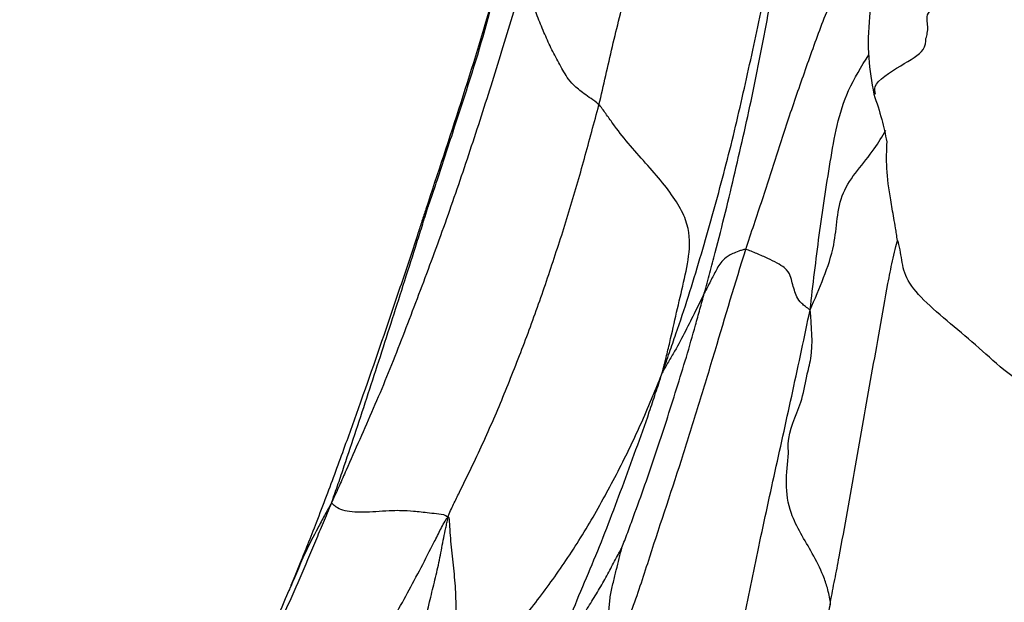
# Paper-space layout '_Trimetric' of a CAD drawing. Units: millimetres. Extents: x -111 to 50, y -191 to 51.
# Drawn here: x -69 to -55, y -100 to -92 of the extents above; entities that cross this region are included whole.
import ezdxf

# ---------------------------------------------------------------- set-up
doc = ezdxf.new("R2010")
doc.units = ezdxf.units.MM

psp = doc.layouts.new('_Trimetric')

# ---------------------------------------------------------------- linework, layer by layer
at = {"color": 7, "linetype": 'Continuous', "lineweight": 25}
for points, knots in [([(-61.145, -93.095), (-61.11, -92.959), (-61.08, -92.821), (-61.018, -92.547), (-60.924, -92.136), (-60.82, -91.727), (-60.62, -90.907), (-60.495, -90.359), (-60.305, -89.538), (-60.177, -88.99), (-60.014, -88.163), (-59.911, -87.609), (-59.813, -87.056), (-59.767, -86.778), (-59.722, -86.501)], [0, 0, 0, 0, 0.0625, 0.0625, 0.125, 0.25, 0.25, 0.5, 0.5, 0.625, 0.75, 0.875, 0.875, 1, 1, 1, 1]), ([(-56.616, -87.584), (-56.703, -88.111), (-56.854, -89.03), (-57.055, -90.181), (-57.186, -90.923), (-57.277, -91.456), (-57.335, -91.916), (-57.355, -92.415), (-57.291, -92.776), (-57.261, -92.947)], [0, 0, 0, 0, 0.289188, 0.504564, 0.648671, 0.715603, 0.792437, 0.901822, 1, 1, 1, 1]), ([(-60.25, -96.882), (-60.211, -96.772), (-60.148, -96.596), (-60.026, -96.243), (-59.82, -95.624), (-59.56, -94.732), (-59.271, -93.666), (-59.028, -92.593), (-58.798, -91.527), (-58.6, -90.464), (-58.439, -89.634), (-58.339, -89.066), (-58.284, -88.742), (-58.256, -88.58), (-58.239, -88.486)], [0, 0, 0, 0, 0.03125, 0.0625, 0.125, 0.25, 0.375, 0.5, 0.625, 0.75, 0.875, 0.9375, 0.96875, 1, 1, 1, 1]), ([(-61.93, -88.895), (-62.155, -89.785), (-62.639, -91.703), (-63.258, -93.57), (-63.589, -94.569)], [0, 0, 0, 0, 0.464618, 1, 1, 1, 1]), ([(-59.069, -95.138), (-58.994, -94.902), (-58.913, -94.668), (-58.759, -94.199), (-58.611, -93.73), (-58.38, -93.031), (-58.135, -92.341), (-57.89, -91.658), (-57.542, -90.987), (-57.289, -90.398), (-57.234, -89.994), (-57.222, -89.767), (-57.22, -89.655), (-57.222, -89.596)], [0, 0, 0, 0, 0.125, 0.125, 0.25, 0.375, 0.5, 0.625, 0.75, 0.875, 0.9375, 0.96875, 1, 1, 1, 1]), ([(-62.177, -91.169), (-62.223, -91.334), (-62.27, -91.499), (-62.365, -91.828), (-62.51, -92.322), (-62.767, -93.137), (-63.087, -94.107), (-63.422, -95.068), (-63.782, -96.013), (-64.138, -96.947), (-64.461, -97.679), (-64.683, -98.183), (-64.811, -98.472), (-64.876, -98.617), (-64.917, -98.706)], [0, 0, 0, 0, 0.0625, 0.0625, 0.125, 0.25, 0.375, 0.5, 0.625, 0.75, 0.875, 0.9375, 0.96875, 1, 1, 1, 1]), ([(-61.145, -93.095), (-61.183, -93.057), (-61.258, -93.008), (-61.388, -92.917), (-61.56, -92.773), (-61.65, -92.61), (-61.773, -92.397), (-61.872, -92.186), (-61.97, -91.961), (-62.062, -91.725), (-62.119, -91.503), (-62.146, -91.362), (-62.163, -91.267), (-62.172, -91.221), (-62.177, -91.169)], [0, 0, 0, 0, 0.03125, 0.0625, 0.125, 0.25, 0.375, 0.5, 0.625, 0.75, 0.875, 0.9375, 0.9375, 1, 1, 1, 1]), ([(-59.656, -95.756), (-59.629, -95.66), (-59.603, -95.565), (-59.551, -95.374), (-59.476, -95.088), (-59.404, -94.802), (-59.264, -94.232), (-59.175, -93.852), (-59.047, -93.283), (-58.963, -92.904), (-58.853, -92.334), (-58.761, -91.859), (-58.697, -91.526), (-58.661, -91.335), (-58.643, -91.24), (-58.638, -91.214)], [0, 0, 0, 0, 0.0625, 0.0625, 0.125, 0.25, 0.25, 0.5, 0.5, 0.625, 0.75, 0.875, 0.9375, 0.96875, 1, 1, 1, 1]), ([(-62.568, -91.313), (-62.638, -91.588), (-62.828, -92.325), (-63.107, -93.165), (-63.33, -93.851), (-63.443, -94.192), (-63.519, -94.417), (-63.555, -94.525)], [0, 0, 0, 0, 0.252097, 0.675536, 0.786352, 0.897232, 1, 1, 1, 1]), ([(-56.509, -91.895), (-56.51, -91.881), (-56.516, -91.791), (-56.364, -91.68), (-55.914, -91.552), (-55.586, -91.452), (-55.418, -91.401)], [0, 0, 0, 0, 0.062616, 0.421329, 0.704648, 1, 1, 1, 1]), ([(-56.525, -92.159), (-56.518, -92.134), (-56.491, -92.046), (-56.501, -91.958), (-56.509, -91.895)], [0, 0, 0, 0, 0.277923, 1, 1, 1, 1]), ([(-57.24, -92.946), (-57.246, -92.911), (-57.271, -92.779), (-56.884, -92.543), (-56.534, -92.34), (-56.528, -92.211), (-56.525, -92.159)], [0, 0, 0, 0, 0.12638, 0.475854, 0.787788, 1, 1, 1, 1]), ([(-58.161, -95.991), (-58.12, -95.639), (-58.039, -94.942), (-57.881, -93.909), (-57.727, -93.015), (-57.436, -92.556), (-57.333, -92.392)], [0, 0, 0, 0, 0.285254, 0.565874, 0.845214, 1, 1, 1, 1]), ([(-57.261, -92.947), (-57.221, -93.066), (-57.145, -93.292), (-57.1, -93.514), (-57.078, -93.618)], [0, 0, 0, 0, 0.528341, 1, 1, 1, 1]), ([(-63.278, -98.923), (-63.254, -98.85), (-63.198, -98.737), (-63.087, -98.512), (-62.894, -98.115), (-62.625, -97.536), (-62.337, -96.821), (-62.057, -96.094), (-61.807, -95.356), (-61.563, -94.61), (-61.383, -93.982), (-61.281, -93.602), (-61.213, -93.348), (-61.177, -93.222), (-61.145, -93.095)], [0, 0, 0, 0, 0.03125, 0.0625, 0.125, 0.25, 0.375, 0.5, 0.625, 0.75, 0.875, 0.9375, 0.9375, 1, 1, 1, 1]), ([(-60.25, -96.882), (-60.24, -96.841), (-60.222, -96.77), (-60.186, -96.628), (-60.126, -96.381), (-60.049, -96.025), (-59.946, -95.601), (-59.855, -95.185), (-59.864, -94.735), (-60.215, -94.2), (-60.663, -93.733), (-60.916, -93.406), (-61.049, -93.22), (-61.113, -93.127), (-61.145, -93.095)], [0, 0, 0, 0, 0.03125, 0.0625, 0.125, 0.25, 0.375, 0.5, 0.625, 0.75, 0.875, 0.9375, 0.96875, 1, 1, 1, 1]), ([(-58.161, -95.991), (-58.095, -95.839), (-57.966, -95.539), (-57.776, -94.993), (-57.794, -94.309), (-57.323, -93.849), (-57.143, -93.544), (-57.091, -93.455)], [0, 0, 0, 0, 0.176436, 0.349078, 0.620835, 0.89, 1, 1, 1, 1]), ([(-56.928, -95.014), (-56.932, -94.982), (-56.94, -94.924), (-56.958, -94.818), (-56.986, -94.657), (-57.036, -94.371), (-57.09, -94.012), (-57.079, -93.741), (-57.074, -93.617)], [0, 0, 0, 0, 0.068027, 0.124812, 0.225729, 0.406087, 0.727956, 1, 1, 1, 1]), ([(-63.589, -94.569), (-63.598, -94.598), (-63.617, -94.654), (-63.654, -94.768), (-63.719, -94.967), (-63.85, -95.364), (-64.116, -96.156), (-64.423, -97.047), (-64.744, -97.944), (-64.954, -98.516), (-65.131, -98.978), (-65.253, -99.29), (-65.355, -99.542), (-65.433, -99.733), (-65.486, -99.864), (-65.515, -99.932), (-65.525, -99.956)], [0, 0, 0, 0, 0.015625, 0.03125, 0.0625, 0.125, 0.250002, 0.500002, 0.618606, 0.750004, 0.819583, 0.878201, 0.925654, 0.961793, 0.986561, 1, 1, 1, 1]), ([(-64.917, -98.706), (-64.899, -98.652), (-64.87, -98.57), (-64.812, -98.404), (-64.713, -98.112), (-64.63, -97.859), (-64.461, -97.349), (-64.347, -97.002), (-64.117, -96.295), (-64.002, -95.935), (-63.83, -95.398), (-63.743, -95.13), (-63.646, -94.82), (-63.591, -94.641), (-63.563, -94.551), (-63.555, -94.525)], [0, 0, 0, 0, 0.03125, 0.0625, 0.125, 0.25, 0.25, 0.5, 0.5, 0.75, 0.75, 0.875, 0.9375, 0.96875, 1, 1, 1, 1]), ([(-63.555, -94.525), (-63.557, -94.528), (-63.56, -94.532), (-63.565, -94.539), (-63.568, -94.543), (-63.577, -94.555), (-63.583, -94.563), (-63.589, -94.569)], [0, 0, 0, 0, 0.25, 0.25, 0.5, 0.5, 1, 1, 1, 1]), ([(-57.874, -100.121), (-57.856, -100.014), (-57.834, -99.907), (-57.792, -99.694), (-57.729, -99.374), (-57.636, -98.839), (-57.517, -98.196), (-57.41, -97.552), (-57.295, -96.909), (-57.174, -96.266), (-57.084, -95.727), (-57.01, -95.355), (-56.961, -95.139), (-56.933, -95.03), (-56.928, -95.014)], [0, 0, 0, 0, 0.0625, 0.0625, 0.125, 0.25, 0.375, 0.5, 0.625, 0.75, 0.875, 0.9375, 0.96875, 1, 1, 1, 1]), ([(-54.197, -97.538), (-54.298, -97.493), (-54.394, -97.444), (-54.591, -97.347), (-54.689, -97.299), (-54.977, -97.148), (-55.158, -97.038), (-55.468, -96.81), (-55.596, -96.691), (-55.857, -96.457), (-55.992, -96.343), (-56.26, -96.116), (-56.396, -96.004), (-56.626, -95.785), (-56.719, -95.679), (-56.831, -95.479), (-56.852, -95.385), (-56.874, -95.241), (-56.881, -95.192), (-56.896, -95.119), (-56.907, -95.069), (-56.92, -95.012), (-56.928, -95.014)], [0, 0, 0, 0, 0.0625, 0.0625, 0.125, 0.125, 0.25, 0.25, 0.375, 0.375, 0.5, 0.5, 0.625, 0.625, 0.75, 0.75, 0.875, 0.875, 0.9375, 0.9375, 0.96875, 1, 1, 1, 1]), ([(-60.97, -100.923), (-60.939, -100.853), (-60.888, -100.737), (-60.787, -100.502), (-60.621, -100.087), (-60.505, -99.723), (-60.27, -98.994), (-60.105, -98.507), (-59.872, -97.779), (-59.722, -97.293), (-59.575, -96.809), (-59.36, -96.087), (-59.219, -95.611), (-59.069, -95.138)], [0, 0, 0, 0, 0.03125, 0.0625, 0.125, 0.25, 0.25, 0.5, 0.5, 0.625, 0.75, 0.75, 1, 1, 1, 1]), ([(-59.069, -95.138), (-59.088, -95.136), (-59.121, -95.147), (-59.186, -95.17), (-59.287, -95.209), (-59.375, -95.269), (-59.444, -95.345), (-59.47, -95.399), (-59.512, -95.479), (-59.541, -95.532), (-59.583, -95.616), (-59.597, -95.644), (-59.626, -95.699), (-59.64, -95.726), (-59.656, -95.756)], [0, 0, 0, 0, 0.03125, 0.0625, 0.125, 0.25, 0.375, 0.5, 0.5, 0.75, 0.75, 0.875, 0.875, 1, 1, 1, 1]), ([(-58.161, -95.991), (-58.175, -95.983), (-58.196, -95.969), (-58.236, -95.939), (-58.298, -95.885), (-58.355, -95.808), (-58.384, -95.712), (-58.414, -95.612), (-58.437, -95.511), (-58.496, -95.398), (-58.706, -95.287), (-58.887, -95.209), (-58.993, -95.164), (-59.045, -95.142), (-59.069, -95.138)], [0, 0, 0, 0, 0.03125, 0.0625, 0.125, 0.25, 0.375, 0.5, 0.625, 0.75, 0.875, 0.9375, 0.96875, 1, 1, 1, 1]), ([(-60.819, -99.345), (-60.809, -99.321), (-60.78, -99.246), (-60.724, -99.097), (-60.628, -98.836), (-60.493, -98.462), (-60.338, -98.013), (-60.19, -97.561), (-60.048, -97.109), (-59.908, -96.657), (-59.801, -96.282), (-59.739, -96.056), (-59.697, -95.906), (-59.676, -95.83), (-59.656, -95.756)], [0, 0, 0, 0, 0.03125, 0.0625, 0.125, 0.25, 0.375, 0.5, 0.625, 0.75, 0.875, 0.9375, 0.9375, 1, 1, 1, 1]), ([(-59.656, -95.756), (-59.676, -95.796), (-59.697, -95.84), (-59.739, -95.926), (-59.761, -95.97), (-59.83, -96.105), (-59.876, -96.199), (-59.971, -96.386), (-60.02, -96.481), (-60.104, -96.625), (-60.149, -96.698), (-60.199, -96.786), (-60.226, -96.837), (-60.24, -96.863), (-60.25, -96.882)], [0, 0, 0, 0, 0.125, 0.125, 0.25, 0.25, 0.5, 0.5, 0.75, 0.75, 0.875, 0.9375, 0.96875, 1, 1, 1, 1]), ([(-59.353, -102.954), (-59.385, -102.868), (-59.543, -102.439), (-59.339, -101.577), (-59.125, -100.501), (-58.901, -99.387), (-58.655, -98.271), (-58.403, -97.132), (-58.242, -96.373), (-58.161, -95.991)], [0, 0, 0, 0, 0.039122, 0.19403, 0.350445, 0.506531, 0.670097, 0.833637, 1, 1, 1, 1]), ([(-58.21, -96.926), (-58.188, -96.844), (-58.11, -96.554), (-58.14, -96.226), (-58.161, -95.991)], [0, 0, 0, 0, 0.282268, 1, 1, 1, 1]), ([(-63.497, -101.542), (-63.444, -101.505), (-63.362, -101.447), (-63.201, -101.33), (-62.928, -101.114), (-62.565, -100.761), (-62.116, -100.236), (-61.687, -99.657), (-61.271, -99.009), (-60.891, -98.316), (-60.605, -97.731), (-60.425, -97.312), (-60.327, -97.073), (-60.278, -96.954), (-60.25, -96.882)], [0, 0, 0, 0, 0.03125, 0.0625, 0.125, 0.25, 0.375, 0.5, 0.625, 0.75, 0.875, 0.9375, 0.96875, 1, 1, 1, 1]), ([(-61.835, -100.999), (-61.801, -100.922), (-61.765, -100.841), (-61.696, -100.681), (-61.594, -100.44), (-61.43, -100.026), (-61.212, -99.524), (-61.076, -99.182), (-60.877, -98.665), (-60.749, -98.315), (-60.557, -97.788), (-60.462, -97.523), (-60.358, -97.21), (-60.299, -97.032), (-60.27, -96.942), (-60.25, -96.882)], [0, 0, 0, 0, 0.0625, 0.0625, 0.125, 0.25, 0.375, 0.5, 0.5, 0.75, 0.75, 0.875, 0.9375, 0.96875, 1, 1, 1, 1]), ([(-58.465, -98.016), (-58.469, -97.971), (-58.489, -97.726), (-58.295, -97.387), (-58.233, -97.051), (-58.21, -96.926)], [0, 0, 0, 0, 0.1259615, 0.6732556, 1, 1, 1, 1]), ([(-57.874, -100.121), (-57.886, -100.055), (-57.908, -99.937), (-57.99, -99.698), (-58.167, -99.348), (-58.547, -98.765), (-58.496, -98.298), (-58.465, -98.016)], [0, 0, 0, 0, 0.104201, 0.186504, 0.333715, 0.59822, 1, 1, 1, 1]), ([(-69.327, -106.625), (-69.272, -106.549), (-69.164, -106.394), (-68.947, -106.085), (-68.57, -105.542), (-68.255, -105.071), (-67.637, -104.121), (-67.241, -103.478), (-66.501, -102.16), (-66.156, -101.488), (-65.671, -100.464), (-65.438, -99.949), (-65.181, -99.341), (-65.036, -98.993), (-64.963, -98.819), (-64.917, -98.706)], [0, 0, 0, 0, 0.03125, 0.0625, 0.125, 0.25, 0.25, 0.5, 0.5, 0.75, 0.75, 0.875, 0.9375, 0.96875, 1, 1, 1, 1]), ([(-64.917, -98.706), (-64.94, -98.747), (-64.957, -98.778), (-64.99, -98.837), (-65.006, -98.867), (-65.054, -98.956), (-65.086, -99.016), (-65.18, -99.192), (-65.239, -99.309), (-65.392, -99.632), (-65.453, -99.804), (-65.525, -99.956)], [0, 0, 0, 0, 0.0625, 0.0625, 0.125, 0.125, 0.25, 0.25, 0.5, 0.5, 1, 1, 1, 1]), ([(-63.278, -98.923), (-63.311, -98.886), (-63.408, -98.876), (-63.585, -98.856), (-63.847, -98.827), (-64.068, -98.825), (-64.249, -98.841), (-64.371, -98.846), (-64.546, -98.85), (-64.649, -98.848), (-64.772, -98.82), (-64.826, -98.8), (-64.876, -98.76), (-64.902, -98.735), (-64.915, -98.722), (-64.917, -98.706)], [0, 0, 0, 0, 0.03125, 0.0625, 0.125, 0.25, 0.375, 0.5, 0.5, 0.75, 0.75, 0.875, 0.9375, 0.96875, 1, 1, 1, 1]), ([(-66.748, -104.013), (-66.719, -103.973), (-66.64, -103.883), (-66.483, -103.702), (-66.206, -103.383), (-65.818, -102.905), (-65.356, -102.304), (-65.045, -101.892), (-64.593, -101.255), (-64.312, -100.807), (-63.912, -100.109), (-63.719, -99.753), (-63.502, -99.33), (-63.378, -99.086), (-63.316, -98.965), (-63.278, -98.923)], [0, 0, 0, 0, 0.03125, 0.0625, 0.125, 0.25, 0.375, 0.5, 0.5, 0.75, 0.75, 0.875, 0.9375, 0.96875, 1, 1, 1, 1]), ([(-63.851, -101.134), (-63.845, -101.12), (-63.828, -101.076), (-63.795, -100.986), (-63.738, -100.829), (-63.694, -100.692), (-63.611, -100.418), (-63.565, -100.233), (-63.497, -99.954), (-63.451, -99.769), (-63.388, -99.491), (-63.347, -99.257), (-63.313, -99.094), (-63.292, -99.001), (-63.281, -98.955), (-63.278, -98.923)], [0, 0, 0, 0, 0.03125, 0.0625, 0.125, 0.25, 0.25, 0.5, 0.5, 0.625, 0.75, 0.875, 0.9375, 0.96875, 1, 1, 1, 1]), ([(-63.497, -101.542), (-63.464, -101.503), (-63.441, -101.453), (-63.396, -101.353), (-63.322, -101.174), (-63.233, -100.903), (-63.179, -100.575), (-63.158, -100.241), (-63.168, -99.892), (-63.205, -99.554), (-63.235, -99.273), (-63.249, -99.078), (-63.255, -98.967), (-63.257, -98.912), (-63.278, -98.923)], [0, 0, 0, 0, 0.03125, 0.0625, 0.125, 0.25, 0.375, 0.5, 0.625, 0.75, 0.875, 0.9375, 0.96875, 1, 1, 1, 1]), ([(-61.835, -100.999), (-61.809, -100.962), (-61.784, -100.928), (-61.734, -100.859), (-61.659, -100.755), (-61.537, -100.577), (-61.406, -100.362), (-61.278, -100.159), (-61.146, -99.951), (-61.034, -99.745), (-60.942, -99.576), (-60.877, -99.456), (-60.841, -99.388), (-60.823, -99.354), (-60.819, -99.345)], [0, 0, 0, 0, 0.0625, 0.0625, 0.125, 0.25, 0.375, 0.5, 0.625, 0.75, 0.875, 0.9375, 0.96875, 1, 1, 1, 1]), ([(-60.97, -100.923), (-60.979, -100.889), (-60.984, -100.848), (-60.994, -100.767), (-61.009, -100.626), (-61.023, -100.423), (-61, -100.207), (-60.986, -100.022), (-60.94, -99.833), (-60.898, -99.665), (-60.867, -99.53), (-60.842, -99.434), (-60.827, -99.378), (-60.82, -99.35), (-60.819, -99.345)], [0, 0, 0, 0, 0.03125, 0.0625, 0.125, 0.25, 0.375, 0.5, 0.625, 0.75, 0.875, 0.9375, 0.96875, 1, 1, 1, 1]), ([(-65.525, -99.956), (-66.058, -101.207), (-66.637, -102.567), (-67.467, -103.804), (-67.532, -103.902)], [0, 0, 0, 0, 0.920563, 1, 1, 1, 1]), ([(-58.72, -105.272), (-58.72, -105.233), (-58.718, -105.12), (-58.702, -104.899), (-58.652, -104.524), (-58.586, -104.201), (-58.457, -103.557), (-58.378, -103.129), (-58.273, -102.483), (-58.206, -102.053), (-58.088, -101.41), (-57.994, -100.874), (-57.939, -100.551), (-57.905, -100.336), (-57.891, -100.228), (-57.874, -100.121)], [0, 0, 0, 0, 0.03125, 0.0625, 0.125, 0.25, 0.25, 0.5, 0.5, 0.625, 0.75, 0.875, 0.9375, 0.9375, 1, 1, 1, 1]), ([(-52.358, -102.443), (-52.515, -102.386), (-52.675, -102.335), (-52.94, -102.266), (-53.126, -102.222), (-53.323, -102.184), (-53.619, -102.128), (-53.818, -102.093), (-54.087, -102.032), (-54.258, -101.99), (-54.41, -101.944), (-54.633, -101.873), (-54.774, -101.824), (-55.089, -101.73), (-55.263, -101.684), (-55.622, -101.593), (-55.804, -101.548), (-56.114, -101.453), (-56.239, -101.404), (-56.43, -101.303), (-56.498, -101.252), (-56.651, -101.149), (-56.74, -101.097), (-56.978, -100.992), (-57.125, -100.94), (-57.43, -100.835), (-57.586, -100.781), (-57.831, -100.674), (-57.918, -100.62), (-58.003, -100.517), (-58.002, -100.469), (-57.968, -100.374), (-57.937, -100.328), (-57.903, -100.258), (-57.884, -100.21), (-57.873, -100.161), (-57.874, -100.121)], [0, 0, 0, 0, 0.0625, 0.0625, 0.09375, 0.125, 0.125, 0.1875, 0.1875, 0.21875, 0.25, 0.25, 0.3125, 0.3125, 0.375, 0.375, 0.4375, 0.4375, 0.5, 0.5, 0.5625, 0.5625, 0.625, 0.625, 0.6875, 0.6875, 0.75, 0.75, 0.8125, 0.8125, 0.875, 0.875, 0.9375, 0.9375, 0.96875, 1, 1, 1, 1])]:
    psp.add_open_spline(points, degree=3, knots=knots, dxfattribs=at)

doc.saveas('drawing.dxf')
